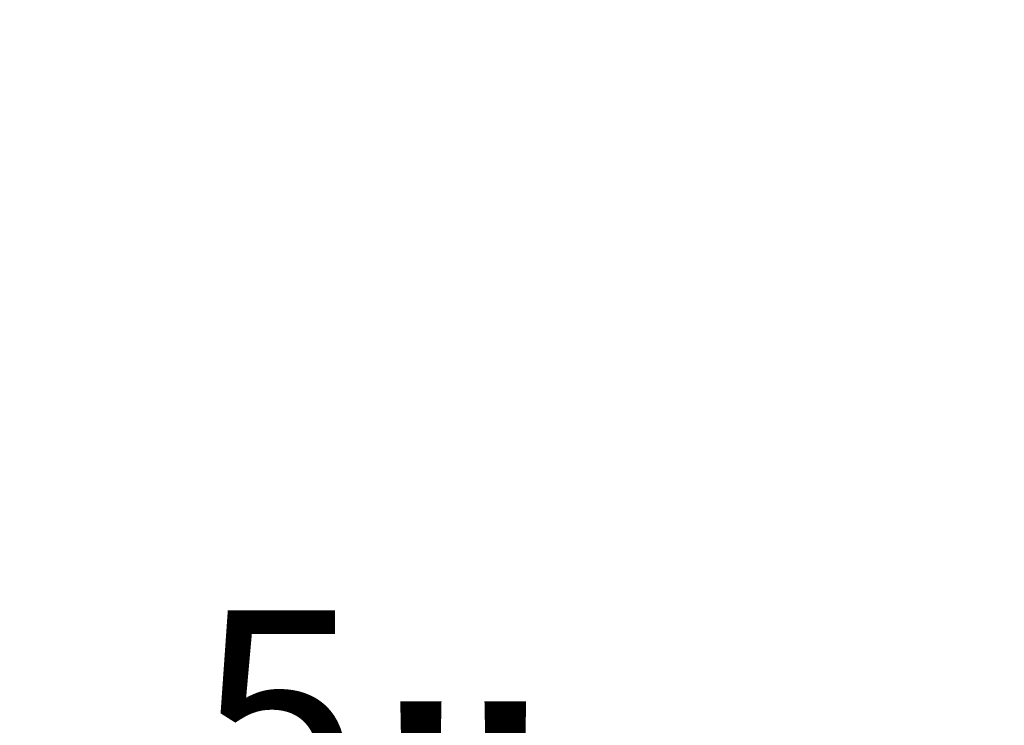
# Model space of a CAD drawing. Extents: x -34 to 79, y -77 to 42.
# Drawn here: x 46 to 49, y 20 to 22 of the extents above; entities that cross this region are included whole.
import ezdxf

# ---------------------------------------------------------------- set-up
doc = ezdxf.new("R2010")
doc.units = 0
doc.header["$LTSCALE"] = 0.25
doc.header["$MEASUREMENT"] = 0
doc.layers.get('DEFPOINTS').update_dxf_attribs({"linetype": 'CONTINUOUS'})
doc.layers.add('Text', color=7, linetype='CONTINUOUS', lineweight=15)
doc.styles.add('ROMAND', font='romand.shx', dxfattribs={"oblique": 15})
doc.dimstyles.new('ROMAND', dxfattribs={"dimscale": 3, "dimtxt": 0.1875, "dimasz": 0.1875, "dimexe": 0.0625, "dimexo": 0.0625, "dimgap": 0.0625, "dimtad": 0, "dimtih": 1, "dimtoh": 1, "dimdec": 3, "dimzin": 0, "dimdsep": 46, "dimlunit": 4, "dimtxsty": 'ROMAND', "dimcen": 0, "dimadec": 0, "dimazin": 0, "dimtfac": 1, "dimtdec": 3, "dimtofl": 0, "dimtmove": 0, "dimatfit": 3, "dimfxl": 0, "dimtolj": 1, "dimtzin": 0, "dimarcsym": 0})

# ---------------------------------------------------------------- blocks, each defined once
blk = doc.blocks.new('*D10')
at = {"layer": 'DEFPOINTS', "color": 0}
for p in [(50.0566, 21.5973), (50.0566, 21.312)]:
    blk.add_point(p, dxfattribs=at)
at = {"layer": 'Text', "color": 0, "lineweight": -2}
for p, q in [((50.0566, 18.8121), (50.0566, 20.6089)), ((49.3535, 18.8121), (50.0566, 18.8121))]:
    blk.add_line(p, q, dxfattribs=at)
at = {"layer": 'Text', "color": 0}
blk.add_solid([(49.9395, 20.6089), (50.1738, 20.6089), (50.0566, 21.312)], dxfattribs=at)
at = {"layer": 'Text', "color": 0, "insert": (44.8196, 18.8121), "char_height": 0.703125, "attachment_point": 5, "style": 'ROMAND'}
blk.add_mtext('\\A1;(8) \\A1;{\\H0.7x;\\S5/16;}"-18x \\A1;{\\H0.7x;\\S5/8;}"\\PS.S. CUP POINT\\PSET SCREW', dxfattribs=at)
blk = doc.blocks.new('*D15')
at = {"layer": 'DEFPOINTS', "color": 0}
for p in [(46.3976, 23.9267), (47.3976, 23.9267)]:
    blk.add_point(p, dxfattribs=at)
at = {"layer": 'Text', "color": 0, "lineweight": -2}
blk.add_line((44.9914, 23.9267), (45.6945, 23.9267), dxfattribs=at)
at = {"layer": 'Text', "color": 0}
blk.add_solid([(45.6945, 24.0439), (45.6945, 23.8095), (46.3976, 23.9267)], dxfattribs=at)
at = {"layer": 'Text', "color": 0, "insert": (40.2982, 23.9267), "char_height": 0.703125, "attachment_point": 5, "style": 'ROMAND'}
blk.add_mtext('\\A1;S.S. SAFETY\\PCHAIN FASTENED\\PTO ARM', dxfattribs=at)

msp = doc.modelspace()

# ---------------------------------------------------------------- dimensions: what is measured, and where the dimension line sits
at = {"layer": 'Text'}
dim = msp.add_diameter_dim_2p(p1=(47.3976, 23.9267), p2=(46.3976, 23.9267), text='S.S. SAFETY\\PCHAIN FASTENED\\PTO ARM', dimstyle='ROMAND', override={"dimscale": 3.75}, dxfattribs=at)
dim.commit()
dim.dimension.update_dxf_attribs({"geometry": '*D15', "text_midpoint": (40.2982, 23.9267)})
dim = msp.add_diameter_dim_2p(p1=(50.0566, 21.5973), p2=(50.0566, 21.312), text='(8) \\A1;{\\H0.7x;\\S5/16;}"-18x \\A1;{\\H0.7x;\\S5/8;}"\\PS.S. CUP POINT\\PSET SCREW', dimstyle='ROMAND', override={"dimscale": 3.75}, dxfattribs=at)
dim.commit()
dim.dimension.update_dxf_attribs({"geometry": '*D10', "text_midpoint": (44.8196, 18.8121), "dimtype": 163})

doc.saveas('drawing.dxf')
